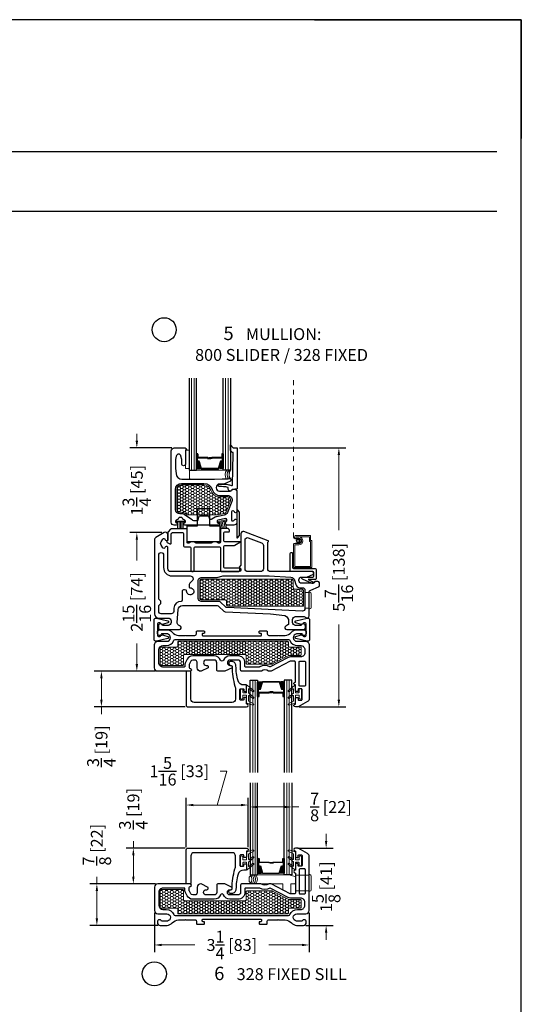
# Model space of a CAD drawing. Units: inches. Extents: x -498 to -266, y -96 to 157.
# Drawn here: x -359 to -349, y -33 to -12 of the extents above; entities that cross this region are included whole.
import ezdxf

# ---------------------------------------------------------------- set-up
doc = ezdxf.new("R2010")
doc.units = ezdxf.units.IN
doc.header["$MEASUREMENT"] = 0
doc.linetypes.add('DOT2', pattern=[0.125, 0, -0.125])
for name, color, linetype, lineweight in [('1', 2, 'Continuous', 9), ('2', 1, 'Continuous', 15), ('3', 3, 'Continuous', 18), ('4', 4, 'Continuous', 25), ('5', 5, 'Continuous', 30)]:
    doc.layers.add(name, color=color, linetype=linetype, lineweight=lineweight)
doc.styles.add('ROMANS', font='romans.shx')
doc.styles.get("Standard").update_dxf_attribs({"font": 'arial.ttf'})
doc.dimstyles.new('ARCH PACK', dxfattribs={"dimtxt": 0.25, "dimasz": 0.15, "dimexe": 0.15, "dimexo": 0.0525, "dimgap": 0.07, "dimtad": 0, "dimdec": 4, "dimzin": 0, "dimdsep": 46, "dimlunit": 5, "dimtxsty": 'ROMANS', "dimcen": 0.07, "dimclrd": 1, "dimclre": 1, "dimclrt": 3, "dimadec": 0, "dimazin": 0, "dimtfac": 1, "dimtdec": 4, "dimtofl": 0, "dimtmove": 0, "dimatfit": 3, "dimldrblk": 'CLOSEDBLANK', "dimfxl": 1, "dimtfillclr": 3, "dimtolj": 1, "dimtzin": 0, "dimlwd": 0, "dimarcsym": 0})

# ---------------------------------------------------------------- blocks, each defined once
blk = doc.blocks.new('.875 Inch IGU')
at = {"layer": '1'}
h = blk.add_hatch(dxfattribs=at)
h.set_pattern_fill('ANSI31', color=2, scale=0.1, style=0)
h.set_pattern_definition([(45, (-0.021702, 0.268674), (-0.00883883, 0.00883883), [])])
h.paths.add_polyline_path([(0.538, 0.421), (0.525, 0.421), (0.486, 0.421), (0.441, 0.278, 0.1497), (0.538, 0.274)])
h.paths.add_polyline_path([(0.03, 0.421), (-0.008, 0.421), (-0.022, 0.421), (-0.022, 0.274, 0.1497), (0.075, 0.278)])
at = {"layer": '1', "color": 2}
for p, q in [((-0.127, 0.236), (-0.127, 2.174)), ((-0.074, 0.236), (-0.074, 2.174)), ((0.591, 0.236), (0.591, 2.174)), ((0.643, 0.236), (0.643, 2.174))]:
    blk.add_line(p, q, dxfattribs=at)
at = {"layer": '5', "color": 2}
for points in [[(-0.179, 2.174), (-0.179, 0.236), (-0.022, 0.236), (-0.022, 2.174)], [(0.696, 2.174), (0.696, 0.236), (0.538, 0.236), (0.538, 2.174)]]:
    blk.add_lwpolyline(points, dxfattribs=at)
for points in [[(-0.008, 0.578), (-0.022, 0.578), (-0.022, 0.421), (-0.008, 0.421)], [(0.514, 0.497), (0.305, 0.497), (0.305, 0.481), (0.24, 0.481), (0.24, 0.488), (0.298, 0.488), (0.298, 0.503), (0.508, 0.503), (0.508, 0.578), (0.525, 0.578), (0.525, 0.421), (0.486, 0.421), (0.438, 0.267), (0.258, 0.267), (0.258, 0.267), (0.258, 0.267), (0.258, 0.267), (0.258, 0.267), (0.079, 0.267), (0.03, 0.421), (-0.008, 0.421), (-0.008, 0.578), (0.009, 0.578), (0.009, 0.503), (0.218, 0.503), (0.218, 0.494), (0.277, 0.494), (0.277, 0.488), (0.212, 0.488), (0.212, 0.497), (0.002, 0.497), (0.002, 0.571), (-0.002, 0.571), (-0.002, 0.427), (0.035, 0.427), (0.083, 0.273), (0.258, 0.273), (0.433, 0.273), (0.482, 0.427), (0.519, 0.427), (0.519, 0.571), (0.514, 0.571)], [(0.525, 0.578), (0.538, 0.578), (0.538, 0.421), (0.525, 0.421)]]:
    blk.add_lwpolyline(points, close=True, dxfattribs=at)
for points in [[(-0.022, 0.421), (-0.022, 0.274, 0.1497), (0.075, 0.278)], [(0.538, 0.421), (0.538, 0.274, -0.1497), (0.441, 0.278)]]:
    blk.add_lwpolyline(points, format="xyb", dxfattribs=at)
blk = doc.blocks.new('328 frame only')
at = {"layer": '1'}
h = blk.add_hatch(dxfattribs=at)
h.set_pattern_fill('HONEY', color=256, scale=0.3, angle=180, style=0)
h.set_pattern_definition([(180, (12201.817755, -18660.97545), (-0.05625, -0.0324759525), [0.0375, -0.075]), (300, (12201.817755, -18660.97545), (0.056249999877, -0.032475952713), [0.0375, -0.075]), (240, (12201.817755, -18660.97545), (-1.23e-10, -0.064951905213), [-0.075, 0.0375])])
h.paths.add_polyline_path([(-0.28, 0.468), (-0.28, 0.818, -0.414251), (-0.26, 0.838), (0.189, 0.838, -0.414214), (0.209, 0.818), (0.209, 0.623, 0.414214), (0.229, 0.603), (1.509, 0.603, 0.414214), (1.529, 0.623), (1.529, 0.787, -0.414214), (1.549, 0.807), (2.073, 0.807, -0.120123), (2.082, 0.804), (2.421, 0.629, 0.120123), (2.43, 0.627), (2.663, 0.627, -0.414214), (2.683, 0.607), (2.683, 0.468, -0.414214), (2.663, 0.448), (2.435, 0.448, 0.414214), (2.415, 0.428), (2.415, 0.343, -0.414209), (2.395, 0.323), (0.112, 0.323, -0.414218), (0.092, 0.343), (0.092, 0.428, 0.414214), (0.072, 0.448), (-0.26, 0.448, -0.414176)])
blk.add_lwpolyline([(2.395, 0.323), (0.112, 0.323, -0.414218), (0.092, 0.343), (0.092, 0.428, 0.414214), (0.072, 0.448), (-0.26, 0.448, -0.414176), (-0.28, 0.468), (-0.28, 0.818, -0.414251), (-0.26, 0.838), (0.189, 0.838, -0.414214), (0.209, 0.818), (0.209, 0.623, 0.414214), (0.229, 0.603), (1.509, 0.603, 0.414214), (1.529, 0.623), (1.529, 0.787, -0.414214), (1.549, 0.807), (2.073, 0.807, -0.120123), (2.082, 0.804), (2.421, 0.629, 0.120123), (2.43, 0.627), (2.663, 0.627, -0.414214), (2.683, 0.607), (2.683, 0.468, -0.414214), (2.663, 0.448), (2.435, 0.448, 0.414214), (2.415, 0.428), (2.415, 0.343, -0.414209)], format="xyb", close=True, dxfattribs=at)
at = {"layer": '3', "color": 3}
blk.add_lwpolyline([(2.561, 1.4, -0.414214), (2.571, 1.41), (2.63, 1.41, -0.414214), (2.64, 1.4), (2.64, 1.351, 1), (2.69, 1.351), (2.69, 1.519, 1), (2.64, 1.519), (2.64, 1.47, -0.414214), (2.63, 1.46), (2.571, 1.46, -0.414214), (2.561, 1.47), (2.561, 1.62, 0.321278), (2.554, 1.629), (2.431, 1.671, 0.832272), (2.417, 1.645), (2.517, 1.589, -0.270491), (2.522, 1.58), (2.522, 1.476, -0.635091), (2.506, 1.468), (2.436, 1.526, 1.024675), (2.417, 1.504), (2.519, 1.419, -0.223174), (2.522, 1.412), (2.522, 1.334, -0.635091), (2.506, 1.327), (2.436, 1.385, 1.024675), (2.417, 1.363), (2.545, 1.256, 0.635091), (2.561, 1.264)], format="xyb", close=True, dxfattribs=at)
at = {"layer": '5'}
for points in [[(2.561, 0.762, -0.414214), (2.546, 0.747), (2.459, 0.747, -0.120123), (2.452, 0.748), (2.054, 0.955, 0.120123), (2.041, 0.958), (2.015, 0.958, 0.162966), (1.997, 0.952, -0.334825), (1.847, 0.952, 0.162966), (1.828, 0.958), (1.44, 0.958, 0.414214), (1.41, 0.928), (1.41, 0.843), (1.41, 0.778, -0.414214), (1.355, 0.723), (1.187, 0.723, -1), (1.187, 0.833), (1.202, 0.833, 0.414214), (1.232, 0.863), (1.232, 0.883), (1.082, 0.958), (1.072, 0.958), (0.94, 0.958, 0.414214), (0.91, 0.928), (0.91, 0.843), (0.91, 0.778, -0.414214), (0.855, 0.723), (0.687, 0.723, -1), (0.687, 0.833), (0.702, 0.833, 0.414214), (0.732, 0.863), (0.732, 0.883), (0.582, 0.958), (0.572, 0.958, 0.414214), (0.497, 0.883), (0.497, 0.768, -0.414214), (0.452, 0.723), (0.404, 0.723, -0.278308), (0.364, 0.747), (0.335, 0.802, -0.121858), (0.33, 0.823), (0.33, 0.878, -0.372234), (0.347, 0.898), (0.354, 0.899, 0.876976), (0.346, 0.958), (-0.329, 0.958, 0.414214), (-0.399, 0.888), (-0.399, 0.398, 0.414214), (-0.329, 0.328), (-0.142, 0.328, -0.922899), (-0.129, 0.173), (-0.251, 0.173, 0.843039), (-0.338, 0.158), (-0.338, 0.143, 0.414214), (-0.278, 0.083), (-0.133, 0.083, 0.178523), (-0.029, 0.135, -0.189873), (0.107, 0.203), (0.244, 0.203), (0.251, 0.21), (0.259, 0.203), (0.452, 0.203, -0.414214), (0.482, 0.173), (0.482, 0.125, 0.414214), (0.497, 0.11), (0.592, 0.11), (0.639, 0.11, 0.414214), (0.654, 0.125), (0.654, 0.146, 0.414214), (0.639, 0.161), (0.619, 0.161, -0.414214), (0.604, 0.176), (0.604, 0.198, -0.414214), (0.619, 0.213), (1.834, 0.213, -0.414214), (1.849, 0.198), (1.849, 0.176, -0.414214), (1.834, 0.161), (1.814, 0.161, 0.414214), (1.799, 0.146), (1.799, 0.125, 0.414214), (1.814, 0.11), (1.871, 0.11), (1.956, 0.11, 0.414214), (1.971, 0.125), (1.971, 0.173, -0.414214), (2.001, 0.203), (2.038, 0.203), (2.194, 0.203), (2.201, 0.21), (2.209, 0.203), (2.346, 0.203, -0.189873), (2.481, 0.135, 0.178523), (2.586, 0.083), (2.731, 0.083, 0.414214), (2.791, 0.143), (2.791, 0.158, 0.843039), (2.704, 0.173), (2.582, 0.173, -0.922899), (2.594, 0.328), (2.781, 0.328, 0.414214), (2.851, 0.398), (2.851, 1.535, 0.267898), (2.816, 1.595), (2.621, 1.708), (2.561, 1.708, 1), (2.561, 1.646), (2.561, 1.525, 0.414214), (2.575, 1.511), (2.607, 1.511, 0.414214), (2.621, 1.525), (2.621, 1.552, -0.414214), (2.635, 1.566), (2.687, 1.566, -0.414214), (2.701, 1.552), (2.701, 1.34, -0.414214), (2.687, 1.326), (2.635, 1.326, -0.414214), (2.621, 1.34), (2.621, 1.367, 0.414214), (2.607, 1.381), (2.575, 1.381, 0.414214), (2.561, 1.367), (2.561, 1.246, 1), (2.561, 1.184)], [(2.641, 1.255), (2.641, 0.761, 0.414214), (2.655, 0.747), (2.757, 0.747, 0.414214), (2.771, 0.761), (2.771, 1.255, 0.414214), (2.757, 1.269), (2.655, 1.269, 0.414214)], [(0.99, 0.726, -0.309807), (0.855, 0.633), (0.452, 0.633), (0.404, 0.633, -0.278308), (0.284, 0.705), (0.256, 0.76, -0.121858), (0.24, 0.823), (0.24, 0.853, 0.414214), (0.225, 0.868), (-0.221, 0.868, 0.41426), (-0.309, 0.78), (-0.309, 0.506, 0.414168), (-0.221, 0.418), (-0.151, 0.418, -0.306541), (0.005, 0.313, 0.301985), (0.034, 0.293), (0.034, 0.293), (2.038, 0.293), (2.419, 0.293, 0.30654), (2.448, 0.313, -0.306541), (2.604, 0.418), (2.668, 0.418), (2.674, 0.418, 0.414214), (2.761, 0.506), (2.761, 0.569, 0.414214), (2.674, 0.657), (2.459, 0.657, -0.120123), (2.411, 0.668), (2.034, 0.864, 0.191486), (2.025, 0.863), (2.025, 0.863, -0.263469), (1.814, 0.866, 0.132613), (1.806, 0.868), (1.514, 0.868, 0.414214), (1.5, 0.854), (1.5, 0.843), (1.5, 0.778, -0.414214), (1.355, 0.633), (1.187, 0.633, -0.309807), (1.052, 0.726, 0.683516), (0.99, 0.726)]]:
    blk.add_lwpolyline(points, format="xyb", close=True, dxfattribs=at)
blk = doc.blocks.new('Fixed FG Stop')
at = {"layer": '3'}
blk.add_lwpolyline([(1.281, 0.667, 0.414214), (1.271, 0.677), (1.212, 0.677, 0.414214), (1.202, 0.667), (1.202, 0.618, -1), (1.152, 0.618), (1.152, 0.786, -1), (1.202, 0.786), (1.202, 0.737, 0.414214), (1.212, 0.727), (1.271, 0.727, 0.414214), (1.281, 0.737), (1.281, 0.887, -0.321278), (1.288, 0.896), (1.411, 0.938, -0.832272), (1.425, 0.912), (1.325, 0.855, 0.270491), (1.32, 0.847), (1.32, 0.742, 0.635091), (1.336, 0.735), (1.407, 0.793, -1.024675), (1.425, 0.771), (1.324, 0.686, 0.223174), (1.32, 0.679), (1.32, 0.601, 0.635091), (1.336, 0.593), (1.407, 0.652, -1.024675), (1.425, 0.629), (1.297, 0.523, -0.635091), (1.281, 0.531)], format="xyb", close=True, dxfattribs=at)
at = {"layer": '4'}
blk.add_lwpolyline([(0.012, 0.236), (0.012, 0.944, -0.414214), (0.043, 0.975), (1.281, 0.975, -1), (1.281, 0.913), (1.281, 0.792, -0.414214), (1.267, 0.778), (1.235, 0.778, -0.414214), (1.221, 0.792), (1.221, 0.819, 0.414214), (1.207, 0.833), (1.155, 0.833, 0.414214), (1.141, 0.819), (1.141, 0.607, 0.414214), (1.155, 0.593), (1.207, 0.593, 0.414214), (1.221, 0.607), (1.221, 0.634, -0.414214), (1.235, 0.648), (1.267, 0.648, -0.414214), (1.281, 0.634), (1.281, 0.523, -0.414214), (1.271, 0.513), (1.223, 0.513, 0.333168), (1.101, 0.425, 0.063164), (1.056, 0.111, -0.414295), (0.967, 0.021), (0.937, 0.021, -0.881477), (0.947, 0.101, 0.384106), (0.977, 0.13), (0.977, 0.13, -0.083573), (1.036, 0.538, 0.072332), (1.046, 0.577), (1.046, 0.81, 0.414214), (0.976, 0.88), (0.177, 0.88, 0.414214), (0.107, 0.81), (0.107, 0.236, -0.414214), (0.097, 0.226), (0.022, 0.226, -0.414214)], format="xyb", close=True, dxfattribs=at)
blk = doc.blocks.new('*D242')
at = {"layer": '5', "color": 1, "lineweight": -2, "transparency": 16777216}
for p, q in [((-356.265, -30.773), (-356.265, -31.597)), ((-353.015, -30.773), (-353.015, -31.597))]:
    blk.add_line(p, q, dxfattribs=at)
at = {"layer": '5', "color": 1, "lineweight": 0, "transparency": 16777216}
for p, q in [((-356.115, -31.447), (-355.418, -31.447)), ((-353.165, -31.447), (-353.862, -31.447))]:
    blk.add_line(p, q, dxfattribs=at)
at = {"layer": '5', "color": 1, "transparency": 16777216}
for points in [[(-356.115, -31.422), (-356.115, -31.472), (-356.265, -31.447)], [(-353.165, -31.422), (-353.165, -31.472), (-353.015, -31.447)]]:
    blk.add_solid(points, dxfattribs=at)
at = {"layer": 'Defpoints', "color": 0, "transparency": 16777216}
for p in [(-356.265, -30.72), (-353.015, -30.72), (-353.015, -31.447)]:
    blk.add_point(p, dxfattribs=at)
at = {"layer": '5', "color": 3, "transparency": 16777216, "insert": (-354.64, -31.447), "char_height": 0.25, "attachment_point": 5, "style": 'ROMANS'}
blk.add_mtext('\\A1;3{\\H1x;\\S1/4;} [83]', dxfattribs=at)
blk = doc.blocks.new('_ClosedBlank')
at = {"color": 0, "linetype": 'ByBlock', "lineweight": -2}
for p, q in [((-1, 0.17), (0, 0)), ((-1, 0.17), (-1, -0.17)), ((0, 0), (-1, -0.17))]:
    blk.add_line(p, q, dxfattribs=at)
blk = doc.blocks.new('*D243')
at = {"layer": '5', "color": 1, "lineweight": 0, "transparency": 16777216}
for p, q in [((-352.658, -29.261), (-352.658, -29.111)), ((-352.658, -31.186), (-352.658, -31.336))]:
    blk.add_line(p, q, dxfattribs=at)
at = {"layer": '5', "color": 1, "lineweight": -2, "transparency": 16777216}
for p, q in [((-353.253, -29.411), (-352.508, -29.411)), ((-353.083, -31.036), (-352.508, -31.036))]:
    blk.add_line(p, q, dxfattribs=at)
at = {"layer": '5', "color": 1, "transparency": 16777216}
for points in [[(-352.683, -29.261), (-352.633, -29.261), (-352.658, -29.411)], [(-352.683, -31.186), (-352.633, -31.186), (-352.658, -31.036)]]:
    blk.add_solid(points, dxfattribs=at)
at = {"layer": 'Defpoints', "color": 0, "transparency": 16777216}
for p in [(-353.305, -29.411), (-352.658, -29.411), (-353.135, -31.036)]:
    blk.add_point(p, dxfattribs=at)
at = {"layer": '5', "color": 3, "transparency": 16777216, "insert": (-352.658, -30.223), "char_height": 0.25, "attachment_point": 5, "rotation": 90, "style": 'ROMANS'}
blk.add_mtext('\\A1;1{\\H1x;\\S5/8;} [41]', dxfattribs=at)
blk = doc.blocks.new('*D244')
at = {"layer": '5', "color": 1, "lineweight": 0, "transparency": 16777216}
for p, q in [((-357.477, -30.161), (-357.477, -30.011)), ((-357.477, -30.886), (-357.477, -30.311))]:
    blk.add_line(p, q, dxfattribs=at)
at = {"layer": '5', "color": 1, "lineweight": -2, "transparency": 16777216}
for p, q in [((-356.247, -30.161), (-357.627, -30.161)), ((-356.197, -31.036), (-357.627, -31.036))]:
    blk.add_line(p, q, dxfattribs=at)
at = {"layer": '5', "color": 1, "transparency": 16777216}
for points in [[(-357.502, -30.311), (-357.452, -30.311), (-357.477, -30.161)], [(-357.502, -30.886), (-357.452, -30.886), (-357.477, -31.036)]]:
    blk.add_solid(points, dxfattribs=at)
at = {"layer": 'Defpoints', "color": 0, "transparency": 16777216}
for p in [(-357.477, -30.161), (-356.195, -30.161), (-356.145, -31.036)]:
    blk.add_point(p, dxfattribs=at)
at = {"layer": '5', "color": 3, "transparency": 16777216, "insert": (-357.477, -29.339), "char_height": 0.25, "attachment_point": 5, "rotation": 90, "style": 'ROMANS'}
blk.add_mtext('\\A1;{\\H1x;\\S7/8;} [22]', dxfattribs=at)
blk = doc.blocks.new('*D245')
at = {"layer": '5', "color": 1, "lineweight": 0, "transparency": 16777216}
for p, q in [((-356.71, -29.412), (-356.71, -29.262)), ((-356.71, -30.011), (-356.71, -29.562))]:
    blk.add_line(p, q, dxfattribs=at)
at = {"layer": '5', "color": 1, "lineweight": -2, "transparency": 16777216}
for p, q in [((-355.619, -29.412), (-356.86, -29.412)), ((-356.247, -30.161), (-356.86, -30.161))]:
    blk.add_line(p, q, dxfattribs=at)
at = {"layer": '5', "color": 1, "transparency": 16777216}
for points in [[(-356.735, -29.562), (-356.685, -29.562), (-356.71, -29.412)], [(-356.735, -30.011), (-356.685, -30.011), (-356.71, -30.161)]]:
    blk.add_solid(points, dxfattribs=at)
at = {"layer": 'Defpoints', "color": 0, "transparency": 16777216}
for p in [(-356.71, -29.412), (-355.566, -29.412), (-356.195, -30.161)]:
    blk.add_point(p, dxfattribs=at)
at = {"layer": '5', "color": 3, "transparency": 16777216, "insert": (-356.71, -28.584), "char_height": 0.25, "attachment_point": 5, "rotation": 90, "style": 'ROMANS'}
blk.add_mtext('\\A1;{\\H1x;\\S3/4;} [19]', dxfattribs=at)
blk = doc.blocks.new('*D246')
at = {"layer": '5', "color": 1, "lineweight": 0, "transparency": 16777216}
for p, q in [((-354.948, -28.505), (-354.747, -27.795)), ((-354.747, -27.795), (-354.887, -27.795)), ((-355.448, -28.505), (-354.448, -28.505))]:
    blk.add_line(p, q, dxfattribs=at)
at = {"layer": '5', "color": 1, "lineweight": -2, "transparency": 16777216}
for p, q in [((-355.598, -29.39), (-355.598, -28.355)), ((-354.298, -29.39), (-354.298, -28.355))]:
    blk.add_line(p, q, dxfattribs=at)
at = {"layer": '5', "color": 1, "transparency": 16777216}
for points in [[(-355.448, -28.48), (-355.448, -28.53), (-355.598, -28.505)], [(-354.448, -28.48), (-354.448, -28.53), (-354.298, -28.505)]]:
    blk.add_solid(points, dxfattribs=at)
at = {"layer": 'Defpoints', "color": 0, "transparency": 16777216}
for p in [(-354.298, -28.505), (-355.598, -29.443), (-354.298, -29.443)]:
    blk.add_point(p, dxfattribs=at)
at = {"layer": '5', "color": 3, "transparency": 16777216, "insert": (-355.743, -27.795), "char_height": 0.25, "attachment_point": 5, "style": 'ROMANS'}
blk.add_mtext('\\A1;1{\\H1x;\\S5/16;} [33]', dxfattribs=at)
blk = doc.blocks.new('*D247')
at = {"layer": '5', "color": 1, "lineweight": -2, "transparency": 16777216}
for p, q in [((-354.254, -28.088), (-354.254, -28.696)), ((-353.379, -28.088), (-353.379, -28.696))]:
    blk.add_line(p, q, dxfattribs=at)
at = {"layer": '5', "color": 1, "lineweight": 0, "transparency": 16777216}
for p, q in [((-354.104, -28.546), (-353.529, -28.546)), ((-353.379, -28.546), (-353.229, -28.546))]:
    blk.add_line(p, q, dxfattribs=at)
at = {"layer": '5', "color": 1, "transparency": 16777216}
for points in [[(-354.104, -28.521), (-354.104, -28.571), (-354.254, -28.546)], [(-353.529, -28.521), (-353.529, -28.571), (-353.379, -28.546)]]:
    blk.add_solid(points, dxfattribs=at)
at = {"layer": 'Defpoints', "color": 0, "transparency": 16777216}
for p in [(-354.254, -28.036), (-353.379, -28.036), (-353.379, -28.546)]:
    blk.add_point(p, dxfattribs=at)
at = {"layer": '5', "color": 3, "transparency": 16777216, "insert": (-352.558, -28.546), "char_height": 0.25, "attachment_point": 5, "style": 'ROMANS'}
blk.add_mtext('\\A1;{\\H1x;\\S7/8;} [22]', dxfattribs=at)
blk = doc.blocks.new('325-116')
at = {"color": 0}
blk.add_lwpolyline([(-0.11, -0.07, 0.414214), (-0.145, -0.105), (-0.145, -0.111, 0.198912), (-0.135, -0.135), (-0.125, -0.146, -0.198912), (-0.11, -0.181), (-0.11, -0.182, -0.085603), (-0.113, -0.198), (-0.146, -0.292, -0.751256), (-0.185, -0.29), (-0.239, -0.049, -0.481081), (-0.2, 0), (0.2, 0, -0.481081), (0.239, -0.049), (0.185, -0.29, -0.751256), (0.146, -0.292), (0.113, -0.198, -0.085603), (0.11, -0.182), (0.11, -0.181, -0.198912), (0.125, -0.146), (0.135, -0.135, 0.198912), (0.145, -0.111), (0.145, -0.105, 0.414214), (0.11, -0.07), (-0.11, -0.07)], format="xyb", dxfattribs=at)
blk = doc.blocks.new('*D248')
at = {"layer": '5', "color": 1, "lineweight": -2, "transparency": 16777216}
for p, q in [((-356.112, -22.778), (-356.787, -22.778)), ((-356.247, -25.693), (-356.787, -25.693))]:
    blk.add_line(p, q, dxfattribs=at)
at = {"layer": '5', "color": 1, "lineweight": 0, "transparency": 16777216}
for p, q in [((-356.637, -22.928), (-356.637, -23.362)), ((-356.637, -25.543), (-356.637, -25.109))]:
    blk.add_line(p, q, dxfattribs=at)
at = {"layer": '5', "color": 1, "transparency": 16777216}
for points in [[(-356.662, -22.928), (-356.612, -22.928), (-356.637, -22.778)], [(-356.662, -25.543), (-356.612, -25.543), (-356.637, -25.693)]]:
    blk.add_solid(points, dxfattribs=at)
at = {"layer": 'Defpoints', "color": 0, "transparency": 16777216}
for p in [(-356.637, -22.778), (-356.06, -22.778), (-356.195, -25.693)]:
    blk.add_point(p, dxfattribs=at)
at = {"layer": '5', "color": 3, "transparency": 16777216, "insert": (-356.637, -24.236), "char_height": 0.25, "attachment_point": 5, "rotation": 90, "style": 'ROMANS'}
blk.add_mtext('\\A1;2{\\H1x;\\S15/16;} [74]', dxfattribs=at)
blk = doc.blocks.new('*D249')
at = {"layer": '5', "color": 1, "lineweight": -2, "transparency": 16777216}
for p, q in [((-356.247, -25.693), (-357.531, -25.693)), ((-355.619, -26.442), (-357.531, -26.442))]:
    blk.add_line(p, q, dxfattribs=at)
at = {"layer": '5', "color": 1, "lineweight": 0, "transparency": 16777216}
for p, q in [((-357.381, -25.843), (-357.381, -26.292)), ((-357.381, -26.442), (-357.381, -26.592))]:
    blk.add_line(p, q, dxfattribs=at)
at = {"layer": '5', "color": 1, "transparency": 16777216}
for points in [[(-357.406, -25.843), (-357.356, -25.843), (-357.381, -25.693)], [(-357.406, -26.292), (-357.356, -26.292), (-357.381, -26.442)]]:
    blk.add_solid(points, dxfattribs=at)
at = {"layer": 'Defpoints', "color": 0, "transparency": 16777216}
for p in [(-356.195, -25.693), (-357.381, -26.442), (-355.566, -26.442)]:
    blk.add_point(p, dxfattribs=at)
at = {"layer": '5', "color": 3, "transparency": 16777216, "insert": (-357.381, -27.269), "char_height": 0.25, "attachment_point": 5, "rotation": 90, "style": 'ROMANS'}
blk.add_mtext('\\A1;{\\H1x;\\S3/4;} [19]', dxfattribs=at)
blk = doc.blocks.new('*D250')
at = {"layer": '5', "color": 1, "lineweight": 0, "transparency": 16777216}
for p, q in [((-356.637, -20.848), (-356.637, -20.698)), ((-356.637, -22.928), (-356.637, -23.078))]:
    blk.add_line(p, q, dxfattribs=at)
at = {"layer": '5', "color": 1, "lineweight": -2, "transparency": 16777216}
for p, q in [((-355.904, -20.998), (-356.787, -20.998)), ((-356.112, -22.778), (-356.787, -22.778))]:
    blk.add_line(p, q, dxfattribs=at)
at = {"layer": '5', "color": 1, "transparency": 16777216}
for points in [[(-356.662, -20.848), (-356.612, -20.848), (-356.637, -20.998)], [(-356.662, -22.928), (-356.612, -22.928), (-356.637, -22.778)]]:
    blk.add_solid(points, dxfattribs=at)
at = {"layer": 'Defpoints', "color": 0, "transparency": 16777216}
for p in [(-356.637, -20.998), (-355.852, -20.998), (-356.06, -22.778)]:
    blk.add_point(p, dxfattribs=at)
at = {"layer": '5', "color": 3, "transparency": 16777216, "insert": (-356.637, -21.888), "char_height": 0.25, "attachment_point": 5, "rotation": 90, "style": 'ROMANS'}
blk.add_mtext('\\A1;1{\\H1x;\\S3/4;} [45]', dxfattribs=at)
blk = doc.blocks.new('*D251')
at = {"layer": '5', "color": 1, "lineweight": -2, "transparency": 16777216}
for p, q in [((-354.478, -20.994), (-352.241, -20.994)), ((-353.222, -26.443), (-352.241, -26.443))]:
    blk.add_line(p, q, dxfattribs=at)
at = {"layer": '5', "color": 1, "lineweight": 0, "transparency": 16777216}
for p, q in [((-352.391, -21.144), (-352.391, -22.726)), ((-352.391, -26.293), (-352.391, -24.711))]:
    blk.add_line(p, q, dxfattribs=at)
at = {"layer": '5', "color": 1, "transparency": 16777216}
for points in [[(-352.416, -21.144), (-352.366, -21.144), (-352.391, -20.994)], [(-352.416, -26.293), (-352.366, -26.293), (-352.391, -26.443)]]:
    blk.add_solid(points, dxfattribs=at)
at = {"layer": 'Defpoints', "color": 0, "transparency": 16777216}
for p in [(-354.53, -20.994), (-353.275, -26.443), (-352.391, -26.443)]:
    blk.add_point(p, dxfattribs=at)
at = {"layer": '5', "color": 3, "transparency": 16777216, "insert": (-352.391, -23.718), "char_height": 0.25, "attachment_point": 5, "rotation": 90, "style": 'ROMANS'}
blk.add_mtext('\\A1;5{\\H1x;\\S7/16;} [138]', dxfattribs=at)

msp = doc.modelspace()

# ---------------------------------------------------------------- hatches: boundary and pattern name
at = {"layer": '1'}
h = msp.add_hatch(dxfattribs=at)
h.set_pattern_fill('HONEY', color=2, scale=0.3, angle=180, style=0)
h.set_pattern_definition([(7e-15, (-12529.111197, 18566.151996), (0.05625, 0.0324759525), [0.0375, -0.075]), (120, (-12529.111197, 18566.151996), (-0.056249999877, 0.032475952713), [0.0375, -0.075]), (60, (-12529.111197, 18566.151996), (1.23e-10, 0.064951905213), [-0.075, 0.0375])])
h.paths.add_polyline_path([(-355.793804, -22.2904, 0.414213562), (-355.733804, -22.3504), (-355.704204, -22.3504, -0.151273064), (-355.616615, -22.37752), (-355.584871, -22.399263, 0.151273064), (-355.567918, -22.404512), (-354.927068, -22.404512, 0.052407779), (-354.920831, -22.403856), (-354.805405, -22.379322, 0.249994651), (-354.762192, -22.34297), (-354.669087, -22.110848, 0.530904754), (-354.724774, -22.028512), (-354.888877, -22.028512, -0.33581215), (-355.081369, -21.882797, 0.33581215), (-355.225737, -21.773512), (-355.698804, -21.773512, 0.414213562), (-355.793804, -21.868512)])
h = msp.add_hatch(dxfattribs=at)
h.set_pattern_fill('HONEY', color=2, scale=0.3, angle=180, style=0)
h.set_pattern_definition([(7e-15, (-12523.68459, -18611.812515), (0.05625, -0.0324759525), [0.0375, -0.075]), (240, (-12523.68459, -18611.812515), (-0.056249999877, -0.032475952713), [0.0375, -0.075]), (300, (-12523.68459, -18611.812515), (1.23e-10, -0.064951905213), [-0.075, 0.0375])])
h.paths.add_polyline_path([(-355.314881, -23.783254, -0.414213562), (-355.284881, -23.753254), (-353.379338, -23.753254, -0.414213562), (-353.349338, -23.783254), (-353.349338, -23.938254, 0.414213562), (-353.319338, -23.968254), (-353.154881, -23.968254, -0.414213562), (-353.134881, -23.988254), (-353.134881, -24.325539), (-354.721009, -24.325539, -0.414213562), (-354.751009, -24.295539), (-354.751009, -24.223254, 0.414213562), (-354.781009, -24.193254), (-355.284881, -24.193254, -0.414213562), (-355.314881, -24.163254)])

# ---------------------------------------------------------------- linework, layer by layer
at = {"color": 5}
for p, q in [((-352.902177, -11.99498), (-348.556393, -11.99498)), ((-348.556393, -11.99498), (-348.556393, -14.489637))]:
    msp.add_line(p, q, dxfattribs=at)
at = {"color": 2}
for p, q in [((-376.568571, -14.763546), (-349.07186, -14.763546)), ((-376.568571, -16.021562), (-349.07186, -16.021562))]:
    msp.add_line(p, q, dxfattribs=at)
at = {"layer": '1', "color": 5, "linetype": 'DOT2', "ltscale": 0.25}
msp.add_line((-353.342414, -22.876425), (-353.342414, -19.528512), dxfattribs=at)
at = {"layer": '1', "color": 3}
msp.add_lwpolyline([(-355.613804, -21.043965), (-355.539969, -21.043965), (-355.539969, -21.431649), (-355.613804, -21.431649)], close=True, dxfattribs=at)
at = {"layer": '1'}
for points in [[(-354.927068, -22.404512), (-355.567918, -22.404512, -0.151273064), (-355.584871, -22.399263), (-355.616615, -22.37752, 0.151273064), (-355.704204, -22.3504), (-355.733804, -22.3504, -0.414213562), (-355.793804, -22.2904), (-355.793804, -21.868512, -0.414213562), (-355.698804, -21.773512), (-355.225737, -21.773512, -0.33581215), (-355.081369, -21.882797, 0.33581215), (-354.888877, -22.028512), (-354.724774, -22.028512, -0.530904754), (-354.669087, -22.110848), (-354.762192, -22.34297, -0.249994651), (-354.805405, -22.379322), (-354.920831, -22.403856, -0.052407779)], [(-353.134881, -24.325539), (-354.721009, -24.325539, -0.414213562), (-354.751009, -24.295539), (-354.751009, -24.223254, 0.414213562), (-354.781009, -24.193254), (-355.284881, -24.193254, -0.414213562), (-355.314881, -24.163254), (-355.314881, -23.783254, -0.414213562), (-355.284881, -23.753254), (-353.379338, -23.753254, -0.414213562), (-353.349338, -23.783254), (-353.349338, -23.938254, 0.414213562), (-353.319338, -23.968254), (-353.154881, -23.968254, -0.414213562), (-353.134881, -23.988254)]]:
    msp.add_lwpolyline(points, format="xyb", close=True, dxfattribs=at)
at = {"layer": '1', "color": 4}
for points in [[(-353.315479, -22.854185, -0.414213562), (-353.302011, -22.840717), (-352.997237, -22.840717, -0.414213562), (-352.983769, -22.854185), (-352.983769, -22.940479), (-352.972297, -22.940479, -0.414213562), (-352.958829, -22.953947), (-352.958829, -23.514111), (-353.328946, -23.514111, -0.414213562), (-353.342414, -23.500643), (-353.342414, -23.022534, -0.414213562), (-353.328946, -23.009066), (-353.230842, -23.009066, 1), (-353.230842, -22.896833), (-353.302011, -22.896833, -0.414213562), (-353.315479, -22.883365)], [(-353.00871, -22.953947, 0.414213562), (-352.995242, -22.967415), (-352.985765, -22.967415), (-352.985765, -23.487176), (-353.315479, -23.487176), (-353.315479, -23.036001), (-353.230842, -23.036001, 0.999999935), (-353.230842, -22.869897), (-353.288543, -22.869897), (-353.288543, -22.867653), (-353.00871, -22.867653)]]:
    msp.add_lwpolyline(points, format="xyb", close=True, dxfattribs=at)
msp.add_lwpolyline([(-353.303635, -23.000424), (-353.249256, -23.000424, 1), (-353.249256, -22.905475), (-353.311802, -22.905475, -0.352545149), (-353.342414, -22.876425)], format="xyb", dxfattribs=at)
at = {"layer": '1', "color": 3}
for points in [[(-353.305054, -26.135145, 0.414213567), (-353.295054, -26.145145), (-353.236054, -26.145145, 0.414213562), (-353.226054, -26.135145), (-353.226054, -26.086145, -1), (-353.176054, -26.086145), (-353.176054, -26.254145, -1), (-353.226054, -26.254145), (-353.226054, -26.205145, 0.414213562), (-353.236054, -26.195145), (-353.295054, -26.195145, 0.414213567), (-353.305054, -26.205145), (-353.305054, -26.354972, -0.321278316), (-353.311839, -26.364441), (-353.435023, -26.40627, -0.832271914), (-353.449399, -26.380563), (-353.349056, -26.323891, 0.270490887), (-353.343974, -26.315184), (-353.343974, -26.210885, 0.635090756), (-353.360359, -26.203188), (-353.430813, -26.261633, -1.024675095), (-353.449399, -26.239227), (-353.347589, -26.154772, 0.223173694), (-353.343974, -26.147076), (-353.343974, -26.06955, 0.635090756), (-353.360359, -26.061853), (-353.430813, -26.120298, -1.024675095), (-353.449399, -26.097892), (-353.321439, -25.991744, -0.635090762), (-353.305054, -25.999441)], [(-353.305054, -29.718705, -0.414213567), (-353.295054, -29.708705), (-353.236054, -29.708705, -0.414213562), (-353.226054, -29.718705), (-353.226054, -29.767705, 1), (-353.176054, -29.767705), (-353.176054, -29.599705, 1), (-353.226054, -29.599705), (-353.226054, -29.648705, -0.414213562), (-353.236054, -29.658705), (-353.295054, -29.658705, -0.414213567), (-353.305054, -29.648705), (-353.305054, -29.498878, 0.321278316), (-353.311839, -29.489409), (-353.435023, -29.44758, 0.832271914), (-353.449399, -29.473287), (-353.349056, -29.529959, -0.270490887), (-353.343974, -29.538666), (-353.343974, -29.642965, -0.635090756), (-353.360359, -29.650661), (-353.430813, -29.592217, 1.024675095), (-353.449399, -29.614622), (-353.347589, -29.699078, -0.223173694), (-353.343974, -29.706774), (-353.343974, -29.7843, -0.635090756), (-353.360359, -29.791996), (-353.430813, -29.733552, 1.024675095), (-353.449399, -29.755957), (-353.321439, -29.862106, 0.635090762), (-353.305054, -29.854409)]]:
    msp.add_lwpolyline(points, format="xyb", close=True, dxfattribs=at)
at = {"layer": '1', "color": 4}
msp.add_circle((-353.249256, -22.952949), 0.037735, dxfattribs=at)
at = {"layer": '1', "color": 2}
for radius in [0.033245, 0.028756, 0.024267]:
    msp.add_circle((-353.249256, -22.952949), radius, dxfattribs=at)
at = {"layer": '2'}
for centre, radius, start, end in [((-354.598076, -21.568905), 0.181582, 145.4832603, 207.7713402), ((-354.556216, -21.568905), 0.181582, 145.4832603, 207.7713402), ((-354.554897, -21.557092), 0.142869, 140.3935146, 222.444798), ((-354.35817, -30.066846), 0.139817, 317.8928363, 42.1071637), ((-354.319574, -30.066846), 0.139817, 317.8928363, 42.1071637), ((-354.280978, -30.066846), 0.139817, 317.8928363, 42.1071637), ((-354.242381, -30.066846), 0.139817, 317.8928363, 42.1071637)]:
    msp.add_arc(centre, radius, start, end, dxfattribs=at)
at = {"layer": '3'}
for points in [[(-355.511388, -21.466012), (-354.713869, -21.466012, -0.414213562), (-354.698869, -21.481012), (-354.698869, -21.638512, -0.414213562), (-354.713869, -21.653512), (-355.511388, -21.653512, -0.414213562), (-355.526388, -21.638512), (-355.526388, -21.481012, -0.414213562)], [(-353.104881, -24.039572), (-353.094881, -24.039572), (-353.014881, -24.039572), (-353.014881, -24.031792), (-353.000664, -24.031792, -0.414213562), (-352.970664, -24.061792), (-352.970664, -24.349079, -0.414213562), (-353.000664, -24.379079), (-353.014881, -24.379079), (-353.014881, -24.368725), (-353.094881, -24.368725), (-353.104881, -24.368725)], [(-354.275421, -30.023096), (-354.225421, -29.973096), (-353.437181, -29.973096), (-353.31504, -30.007101, -0.414213562), (-353.30504, -30.017101), (-353.30504, -30.150596, -0.414213562), (-353.31504, -30.160596), (-353.390838, -30.160596, 0.414213562), (-353.400838, -30.170596), (-353.400838, -30.36162, -0.416951989), (-353.411012, -30.371399), (-353.561012, -30.294045, -0.235256696), (-353.570838, -30.277568), (-353.570838, -30.170596, 0.414213562), (-353.580838, -30.160596), (-354.225421, -30.160596), (-354.275421, -30.110596)], [(-353.30504, -29.976182), (-353.094881, -29.976182), (-353.014881, -29.976182), (-353.014881, -29.968402), (-353.000664, -29.968402, -0.414213562), (-352.970664, -29.998402), (-352.970664, -30.285689, -0.414213562), (-353.000664, -30.315689), (-353.014881, -30.315689), (-353.014881, -30.305335), (-353.094881, -30.305335), (-353.30504, -30.305335)]]:
    msp.add_lwpolyline(points, format="xyb", close=True, dxfattribs=at)
for points in [[(-355.810017, -22.534731), (-355.629017, -22.534731), (-355.629017, -22.554731), (-355.810017, -22.554731)], [(-354.93336, -22.54304), (-354.755657, -22.50865), (-354.751857, -22.528285), (-354.92956, -22.562676)]]:
    msp.add_lwpolyline(points, close=True, dxfattribs=at)
for points in [[(-355.779517, -22.554731), (-355.779517, -22.702281)], [(-355.749517, -22.554731), (-355.749517, -22.702281)], [(-355.719517, -22.554731), (-355.719517, -22.702281)], [(-355.689517, -22.554731), (-355.689517, -22.702281)], [(-355.659517, -22.554731), (-355.659517, -22.702281)], [(-354.899615, -22.556881), (-354.87158, -22.701743)], [(-354.870162, -22.551181), (-354.842127, -22.696043)], [(-354.840708, -22.545481), (-354.812673, -22.690343)], [(-354.811255, -22.53978), (-354.78322, -22.684643)], [(-354.781801, -22.53408), (-354.753766, -22.678943)]]:
    msp.add_lwpolyline(points, dxfattribs=at)
at = {"layer": '4'}
for points in [[(-354.637108, -21.084351), (-354.650461, -21.070998, -0.0373581), (-354.669931, -21.048378), (-354.669931, -20.933866), (-354.610182, -20.993614), (-354.530182, -20.993614), (-354.530182, -21.856025), (-354.630182, -21.873658, -0.822017317), (-354.714181, -21.864034), (-354.714181, -21.8372, 0.350374204), (-354.721972, -21.827447, 0.060321448), (-354.905054, -21.808658, -1), (-354.905054, -21.758658), (-354.775508, -21.758658, -0.064070545), (-354.724878, -21.765172, -0.027705208), (-354.647716, -21.790002, 0.518181792), (-354.627343, -21.776377), (-354.610781, -21.118614), (-354.610673, -21.096077, 0.435506009), (-354.613875, -21.093069, -0.216477578)], [(-354.580047, -23.044132), (-354.454784, -22.971811), (-354.786791, -22.971811, -0.414213562), (-354.806791, -22.951811), (-354.806791, -22.784811, -0.414213562), (-354.786791, -22.764811), (-354.711791, -22.764811, 0.414213562), (-354.691791, -22.744811), (-354.691791, -22.723954, 0.198912367), (-354.697649, -22.709811), (-354.711791, -22.695669, 0.198912367), (-354.725934, -22.689811), (-354.847649, -22.689811, 0.198912367), (-354.861791, -22.695669), (-354.875934, -22.709811, 0.198912367), (-354.881791, -22.723954), (-354.881791, -22.981811, -0.414213562), (-354.901791, -23.001811), (-354.921293, -23.001811, 0.397359707), (-355.07229, -23.001811), (-355.391293, -23.001811, 0.397359707), (-355.54229, -23.001811), (-355.561791, -23.001811, -0.414213562), (-355.581791, -22.981811), (-355.581791, -22.720811, 0.414213562), (-355.601791, -22.700811), (-355.912649, -22.700811, 0.198912367), (-355.926791, -22.706669), (-355.980934, -22.760811, 0.198912367), (-355.986791, -22.774954), (-355.986791, -22.940811), (-355.986791, -22.940811, 0.414213562), (-356.006791, -22.960811), (-356.006791, -22.965038, 0.267949192), (-355.996791, -22.982358), (-355.941791, -23.014113, 0.577350269), (-355.911791, -22.996792), (-355.911791, -22.80602, -0.198912367), (-355.905934, -22.791878), (-355.895725, -22.781669, -0.198912367), (-355.881583, -22.775811), (-355.676791, -22.775811, -0.414213562), (-355.656791, -22.795811), (-355.656791, -23.056811, 0.414213562), (-355.636791, -23.076811), (-355.524291, -23.076811, -0.414213562), (-355.504291, -23.096811), (-355.504291, -23.577814, 0.414213562), (-355.484291, -23.597814), (-355.449291, -23.597814, 0.414213562), (-355.429291, -23.577814), (-355.429291, -23.096811, -0.414213562), (-355.409291, -23.076811), (-354.901791, -23.076811, -0.414213562), (-354.881791, -23.096811), (-354.881791, -23.577814, 0.414213562), (-354.861791, -23.597814), (-354.489784, -23.597814, 0.414213562), (-354.469784, -23.577814), (-354.469784, -23.542814, 0.414213562), (-354.489784, -23.522814), (-354.786791, -23.522814, -0.414213562), (-354.806791, -23.502814), (-354.806791, -23.066811, -0.414213562), (-354.786791, -23.046811), (-354.590047, -23.046811, 0.131652498)], [(-353.342414, -23.534111), (-352.888014, -23.534111, -0.414213562), (-352.868014, -23.554111), (-352.868014, -23.746111, -0.414213562), (-352.888014, -23.766111), (-353.039077, -23.766111), (-352.936313, -23.811442, -0.414213562), (-352.926086, -23.837813), (-352.926086, -23.837813, -0.414213562), (-352.952457, -23.84804), (-353.156086, -23.758216, -0.29714912), (-353.168014, -23.739917), (-353.168014, -23.736111, -0.414213562), (-353.148014, -23.716111), (-352.938014, -23.716111, 0.414213562), (-352.918014, -23.696111), (-352.918014, -23.616111, 0.414213562), (-352.938014, -23.596111), (-353.392414, -23.596111, -0.414213562), (-353.412414, -23.576111), (-353.412414, -23.216111, -0.414213562), (-353.392414, -23.196111), (-353.382414, -23.196111, -0.414213562), (-353.362414, -23.216111), (-353.362414, -23.514111, 0.414213562)]]:
    msp.add_lwpolyline(points, format="xyb", close=True, dxfattribs=at)
for points in [[(-355.358957, -22.637934), (-355.358957, -22.269706), (-355.108957, -22.269706), (-355.108957, -22.637934), (-354.889957, -22.637934), (-354.889957, -22.971811), (-355.577957, -22.971811), (-355.577957, -22.637934)], [(-354.477804, -22.346869), (-354.52216, -22.302512), (-354.537804, -22.302512), (-354.537804, -22.885225), (-354.52216, -22.885225), (-354.477804, -22.840868)]]:
    msp.add_lwpolyline(points, close=True, dxfattribs=at)
at = {"layer": '5'}
msp.add_lwpolyline([(-377.205715, -11.99498), (-377.205715, -50.67881), (-348.556393, -50.67881), (-348.556393, -11.99498)], close=True, dxfattribs=at)
for points in [[(-355.808338, -21.170706), (-355.823227, -21.239073, 0.03414667), (-355.823804, -21.247512), (-355.823804, -21.431384), (-355.812276, -21.537238, 0.393895207), (-355.687581, -21.653512), (-355.007804, -21.653512), (-354.69033, -21.638643, -0.782374583), (-354.671095, -21.693612), (-354.794504, -21.754109, -0.114442614), (-354.807709, -21.757171), (-354.898877, -21.757171, 0.414213562), (-354.968877, -21.827171), (-354.968877, -21.838512, 0.414213562), (-354.898877, -21.908512), (-354.674467, -21.908512, 0.321358069), (-354.646057, -21.888149, -0.321358069), (-354.617647, -21.867787), (-354.567804, -21.867787, -0.414213562), (-354.537804, -21.897787), (-354.537804, -21.994681), (-354.537804, -22.337512, -0.883181916), (-354.58704, -22.343644, 0.343358802), (-354.614185, -22.322512), (-354.620661, -22.322512, 0.330767902), (-354.647467, -22.342424), (-354.647467, -22.5126, 0.330767902), (-354.620661, -22.532512), (-354.614185, -22.532512, 0.343358802), (-354.58704, -22.51138, -0.883181916), (-354.537804, -22.517512), (-354.537804, -22.560512, -0.414213562), (-354.599804, -22.622512), (-354.739717, -22.622512, -0.354118573), (-354.764171, -22.60271), (-354.77091, -22.571002, -0.343358802), (-354.757494, -22.543372, 0.343358802), (-354.742467, -22.512427), (-354.743814, -22.506093, 0.330767902), (-354.768864, -22.484012), (-354.935321, -22.519394, 0.330767902), (-354.949225, -22.549754), (-354.947878, -22.556089, 0.29664483), (-354.926268, -22.577665), (-354.915315, -22.579974, -0.901122246), (-354.919752, -22.622512), (-355.628804, -22.622512, -0.883181916), (-355.634936, -22.573275, 0.343358802), (-355.613804, -22.546131), (-355.613804, -22.539655, 0.330767902), (-355.633716, -22.512848), (-355.658621, -22.505334, -0.190806465), (-355.670164, -22.496186), (-355.685052, -22.4704, 0.267949192), (-355.702372, -22.4604), (-355.735235, -22.4604, 0.267949192), (-355.752555, -22.4704), (-355.767443, -22.496186, -0.190806465), (-355.778987, -22.505334), (-355.803892, -22.512848, 0.330767902), (-355.823804, -22.539655), (-355.823804, -22.546131, 0.343358802), (-355.802672, -22.573275, -0.883181916), (-355.808804, -22.622512), (-355.851804, -22.622512, -0.414213562), (-355.913804, -22.560512), (-355.913804, -21.059512, -0.414213562), (-355.851804, -20.997512), (-355.623804, -20.997512, -0.411714913), (-355.593805, -21.027256), (-355.613804, -21.047254), (-355.613804, -21.332512, -1), (-355.693804, -21.332512), (-355.693804, -21.247512, 0.03414667), (-355.694381, -21.239073), (-355.709269, -21.170706, 0.872005266)], [(-355.138246, -22.434512), (-355.315362, -22.434512, 0.339454259), (-355.33951, -22.453041), (-355.355839, -22.513982, -0.339454259), (-355.379987, -22.532512), (-355.404711, -22.532512, -0.151273064), (-355.475347, -22.510641), (-355.633568, -22.402271, 0.151273064), (-355.704204, -22.3804), (-355.733804, -22.3804, -0.414213562), (-355.823804, -22.2904), (-355.823804, -21.868512, -0.414213562), (-355.698804, -21.743512), (-355.225737, -21.743512, -0.33581215), (-355.052495, -21.874655, 0.33581215), (-354.888877, -21.998512), (-354.724774, -21.998512, -0.530904754), (-354.641243, -22.122017), (-354.734349, -22.354138, -0.249994651), (-354.799168, -22.408666), (-354.961789, -22.443232, 0.08439535), (-354.989828, -22.454361), (-355.062184, -22.498348, -0.500196684), (-355.106746, -22.480478), (-355.114098, -22.453041, 0.339454259)], [(-352.937998, -23.657393, 0.827305471), (-352.949864, -23.598254), (-353.826871, -23.598254, -0.414213562), (-353.886871, -23.538254), (-353.886871, -22.987835, -0.198912367), (-353.883942, -22.980763), (-353.8698, -22.966621, 0.198912367), (-353.866871, -22.95955), (-353.866871, -22.956662, 0.313034687), (-353.873373, -22.947293), (-354.385383, -22.756143, 0.523189006), (-354.452871, -22.802985), (-354.452871, -23.464112, -0.198912367), (-354.4558, -23.471183), (-354.4808, -23.496183, 0.414213562), (-354.4808, -23.510325), (-354.4558, -23.535325, -0.198912367), (-354.452871, -23.542396), (-354.452871, -23.568254, -0.414213562), (-354.482871, -23.598254), (-355.924871, -23.598254, -0.414213562), (-355.984871, -23.538254), (-355.984871, -23.091255, 0.414223205), (-356.004871, -23.071254), (-356.020796, -23.071254, 0.267948876), (-356.038116, -23.081254), (-356.04822, -23.098754, -0.575599115), (-356.091455, -23.098868), (-356.126076, -23.039624, -0.303736966), (-356.126076, -22.972884), (-356.091455, -22.913641, -0.575599565), (-356.04822, -22.913754), (-356.038116, -22.931254, 0.267949192), (-356.020796, -22.941254), (-356.004871, -22.941254, 0.414213562), (-355.984871, -22.921254), (-355.984884, -22.821248, 0.577306729), (-356.059884, -22.777953), (-356.234881, -22.878988, 0.267949192), (-356.264881, -22.930949), (-356.264881, -24.483255, 0.414213562), (-356.174881, -24.573255), (-355.977881, -24.573255, -0.414213562), (-355.917881, -24.633255), (-355.917881, -24.668255, -0.414213562), (-355.977881, -24.728255), (-356.0968, -24.728255, 0.863249111), (-356.184881, -24.741254), (-356.184881, -24.783254, 0.414213562), (-356.149881, -24.818254), (-356.149619, -24.818254), (-355.741518, -24.818254, 0.767326988), (-355.721518, -24.743613), (-355.76005, -24.721367, -0.289447755), (-355.789859, -24.664623), (-355.768386, -24.39608, -0.39103086), (-355.678672, -24.313254), (-354.947871, -24.313254, -0.198912367), (-354.912516, -24.327899), (-354.811144, -24.42927, 0.187376186), (-354.778013, -24.443865), (-353.826973, -24.4862), (-353.526745, -24.517755, -0.304796678), (-353.446152, -24.646262), (-353.446152, -24.691652, -0.267949192), (-353.461152, -24.717633), (-353.506152, -24.743613, 0.771120339), (-353.486152, -24.817963), (-353.125373, -24.817963, 0.376870448), (-353.094881, -24.783254), (-353.094881, -24.741254, 0.863241972), (-353.182962, -24.728254), (-353.301881, -24.728254, -0.414213562), (-353.361881, -24.668254), (-353.361881, -24.603914, -0.414213562), (-353.301881, -24.543914), (-353.119381, -24.543914, -0.233160455), (-353.095581, -24.55565, 0.716580044), (-353.014881, -24.528255), (-353.014881, -24.032576, -0.307571369), (-352.983299, -23.986091), (-352.81882, -23.920922, 0.307571369), (-352.799871, -23.893031), (-352.799871, -23.833254, 0.414213562), (-352.829871, -23.803254), (-352.879714, -23.803254, 0.321358069), (-352.908124, -23.823617, -0.321358069), (-352.936534, -23.843979), (-353.170944, -23.843979, -0.414213562), (-353.230944, -23.783979), (-353.230944, -23.773254, -0.414213562), (-353.170944, -23.713254), (-353.074756, -23.713254, 0.09851799), (-353.051789, -23.708685)], [(-354.036871, -23.598254), (-354.302871, -23.598254, -0.414213562), (-354.362871, -23.538254), (-354.362871, -22.932653, -0.523189006), (-354.295383, -22.885811), (-354.015885, -22.990156, -0.313034687), (-353.976871, -23.046367), (-353.976871, -23.538254, -0.414213562)], [(-355.589548, -24.006188, 0.365977382), (-355.600599, -23.990286), (-355.634528, -23.981195, 0.493145426), (-355.684881, -24.019832), (-355.684881, -24.200255, -0.41364196), (-355.707836, -24.223255, 0.394977615), (-355.857235, -24.363636), (-355.861964, -24.437241, -0.39103086), (-355.911805, -24.483255), (-356.124881, -24.483255, -0.414213562), (-356.174881, -24.433255), (-356.174881, -24.30717), (-356.134881, -24.26717), (-356.134881, -24.219014), (-356.174881, -24.179014), (-356.174881, -23.247254, -0.999944198), (-356.074876, -23.247254), (-356.074884, -23.513249, 0.414222542), (-355.899884, -23.688254), (-355.514432, -23.688254, -0.668178638), (-355.472005, -23.790681), (-355.523165, -23.841841, 0.198912367), (-355.534881, -23.870125), (-355.534881, -23.923393, 0.4305891), (-355.519048, -23.93837, -2.695781557)], [(-353.295766, -23.871548, 0.339454259), (-353.208833, -23.938254), (-353.154881, -23.938254, -0.414213562), (-353.104881, -23.988254), (-353.104881, -24.375979, -0.427303701), (-353.157105, -24.42593), (-354.73909, -24.355509, -0.187376186), (-354.772222, -24.340914), (-354.875236, -24.237899, 0.198912367), (-354.910592, -24.223254), (-355.284881, -24.223254, -0.414213562), (-355.344881, -24.163254), (-355.344881, -23.783254, -0.414213562), (-355.284881, -23.723254), (-354.961304, -23.723254, 0.065543463), (-354.948363, -23.721551), (-354.830458, -23.689958, -0.065543463), (-354.817517, -23.688254), (-353.855418, -23.688254), (-353.402348, -23.713191, -0.324194623), (-353.32036, -23.779761)]]:
    msp.add_lwpolyline(points, format="xyb", close=True, dxfattribs=at)
for centre in [(-356.061551, -18.512073), (-356.268879, -32.055113)]:
    msp.add_circle(centre, 0.252301, dxfattribs=at)

# ---------------------------------------------------------------- block references
at = {"color": 5}
for p, rotation in [((-356.274899, -24.818254), 90), ((-353.004863, -24.818254), 270)]:
    msp.add_blockref('325-116', p, dxfattribs=dict(at, rotation=rotation))
at = {"layer": '1', "color": 2, "xscale": -1}
msp.add_blockref('.875 Inch IGU', (-354.844152, -21.702104), dxfattribs=at)
at = {"layer": '1', "color": 2, "xscale": -1, "rotation": 180}
for name, p in [('328 frame only', (-355.866321, -24.735347)), ('Fixed FG Stop', (-355.609837, -25.467461)), ('.875 Inch IGU', (-354.075259, -25.644662))]:
    msp.add_blockref(name, p, dxfattribs=at)
at = {"layer": '1', "color": 2}
for name, p in [('.875 Inch IGU', (-354.075259, -30.209188)), ('328 frame only', (-355.866321, -31.118503)), ('Fixed FG Stop', (-355.609837, -30.386389))]:
    msp.add_blockref(name, p, dxfattribs=at)

# ---------------------------------------------------------------- texts
at = {"layer": '4', "char_height": 0.20442808, "attachment_point": 5}
for s, insert, width in [('{\\fSansSerif|b0|i0|c2|p2;\\H1.3764x;5   \\H0.88848x;MULLION: \\P     800 SLIDER / 328 FIXED\\H0.81772x;\\P^I}', (-353.786224, -18.891582), 4.70814418), ('{\\fSansSerif|b0|i0|c2|p2;\\H1.3764x;6   \\H0.88849x;328 FIXED SILL}', (-353.617997, -32.044827), 5.4511373)]:
    msp.add_mtext(s, dxfattribs=dict(at, insert=insert, width=width))

# ---------------------------------------------------------------- dimensions: what is measured, and where the dimension line sits
at = {"layer": '5'}
for base, p1, p2, picture, middle in [((-356.637232, -20.997512), (-356.059884, -22.777953), (-355.851804, -20.997512), '*D250', (-356.637232, -21.887732)), ((-352.391096, -26.443254), (-354.530182, -20.993614), (-353.274987, -26.443254), '*D251', (-352.391096, -23.718434)), ((-356.637232, -22.777953), (-356.194881, -25.693254), (-356.059884, -22.777953), '*D248', (-356.637232, -24.235604)), ((-357.38068, -26.442281), (-356.194881, -25.693254), (-355.566372, -26.442281), '*D249', (-357.38068, -27.269424)), ((-356.709635, -29.411569), (-356.194881, -30.160596), (-355.566372, -29.411569), '*D245', (-356.709635, -28.584426)), ((-357.476908, -30.160596), (-356.144669, -31.035596), (-356.194881, -30.160596), '*D244', (-357.476908, -29.339405)), ((-352.657741, -29.410596), (-353.135093, -31.035596), (-353.30504, -29.410596), '*D243', (-352.657741, -30.223096))]:
    dim = msp.add_linear_dim(base=base, p1=p1, p2=p2, angle=90, dimstyle='ARCH PACK', dxfattribs=at)
    dim.commit()
    dim.dimension.update_dxf_attribs({"geometry": picture, "text_midpoint": middle})
dim = msp.add_linear_dim(base=(-354.297787, -28.505218), p1=(-355.597622, -29.442819), p2=(-354.297787, -29.442624), dimstyle='ARCH PACK', override={"dimtmove": 1}, dxfattribs=at)
dim.commit()
dim.dimension.update_dxf_attribs({"geometry": '*D246', "text_midpoint": (-354.95722, -27.794662), "dimtype": 160})
dim = msp.add_linear_dim(base=(-353.379441, -28.545845), p1=(-354.254441, -28.035596), p2=(-353.379441, -28.035596), dimstyle='ARCH PACK', dxfattribs=at)
dim.commit()
dim.dimension.update_dxf_attribs({"geometry": '*D247', "text_midpoint": (-352.558251, -28.545845), "dimtype": 160})
dim = msp.add_linear_dim(base=(-353.014881, -31.447384), p1=(-356.264881, -30.720162), p2=(-353.014881, -30.720162), dimstyle='ARCH PACK', dxfattribs=at)
dim.commit()
dim.dimension.update_dxf_attribs({"geometry": '*D242', "text_midpoint": (-354.639881, -31.447384)})

doc.saveas('drawing.dxf')
